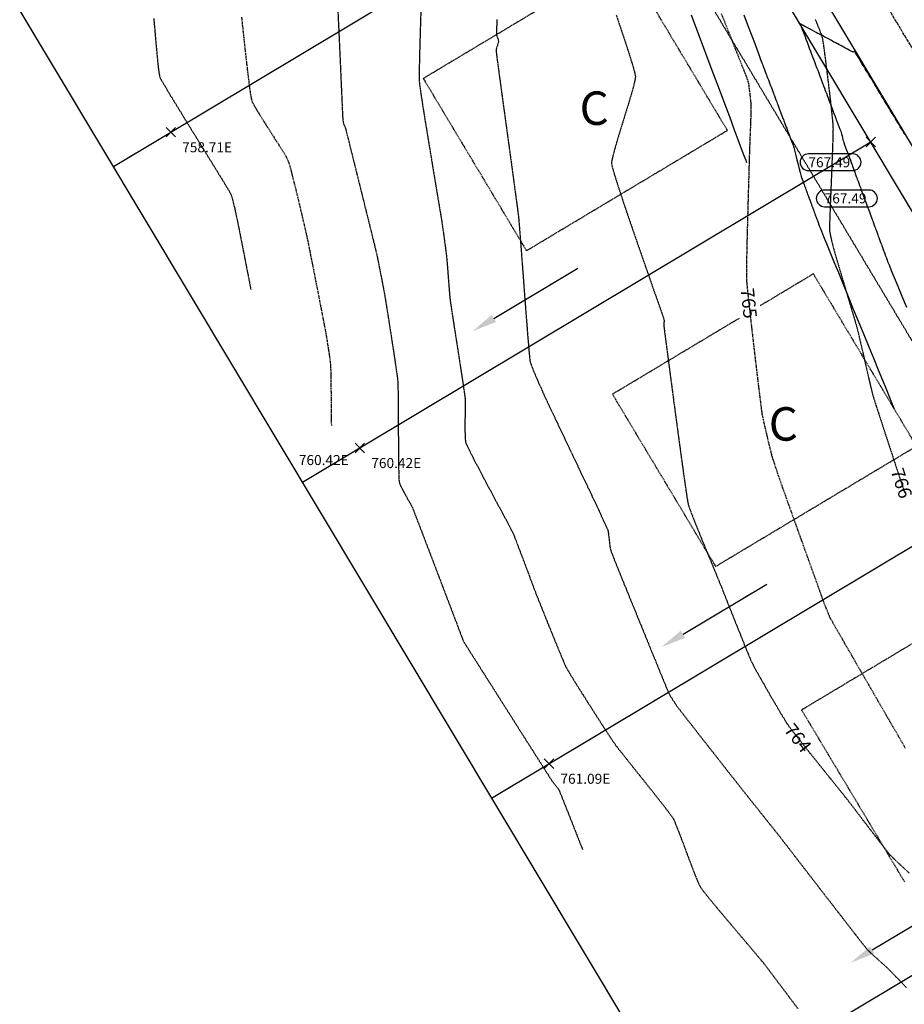
# Model space of a CAD drawing. Units: feet. Extents: x 2203087 to 2219056, y 13756737 to 13771032.
# Drawn here: x 2211197 to 2211461, y 13764027 to 13764321 of the extents above; entities that cross this region are included whole.
import ezdxf

# ---------------------------------------------------------------- set-up
doc = ezdxf.new("R2010")
doc.units = ezdxf.units.FT
doc.header["$MEASUREMENT"] = 0
for name, pattern in [('CENTER2', [1.125, 0.75, -0.125, 0.125, -0.125]), ('DASHED2', [0.375, 0.25, -0.125]), ('HIDDEN', [0.375, 0.25, -0.125]), ('HIDDEN2', [0.1875, 0.125, -0.0625])]:
    doc.linetypes.add(name, pattern=pattern)
for name, color, linetype in [('C-BNDY U1', 5, 'Continuous'), ('C-ESMT', 1, 'HIDDEN2'), ('C-FINISHED-CONTR', 2, 'Continuous'), ('C-GA', 7, 'Continuous'), ('C-LOT', 2, 'Continuous'), ('C-ROW', 3, 'Continuous'), ('C-STR-CL-revised', 1, 'CENTER2'), ('C-STR-FOC', 244, 'Continuous'), ('C-U01-FLOW-ARROW', 3, 'Continuous'), ('C-U01-PADS', 230, 'Continuous'), ('GA', 3, 'Continuous'), ('V-P01-TOPO', 243, 'HIDDEN2')]:
    doc.layers.add(name, color=color, linetype=linetype)
doc.styles.add('EG SPOT', font='simplex.shx', dxfattribs={"width": 0.9})
doc.styles.add('HL160', font='bold.shx', dxfattribs={"height": 50})
doc.styles.add('LOTS', font='bold.shx', dxfattribs={"height": 12})

# ---------------------------------------------------------------- blocks, each defined once
blk = doc.blocks.new('*U183')
at = {"layer": 'C-GA', "color": 1, "linetype": 'Continuous', "lineweight": -3}
for p, q in [((2211449.65, 13764283.31, 767.49), (2211452.48, 13764286.13, 767.49)), ((2211449.65, 13764286.13, 767.49), (2211452.48, 13764283.31, 767.49))]:
    blk.add_line(p, q, dxfattribs=at)
at = {"layer": 'C-GA', "color": 1, "linetype": 'Continuous', "lineweight": -3, "insert": (2211437.25, 13764269.36, 767.49), "char_height": 3, "width": 13.3753, "attachment_point": 1, "style": 'EG SPOT', "bg_fill": 3, "box_fill_scale": 1.333333, "bg_fill_color": 256, "bg_fill_true_color": 13158600, "bg_fill_transparency": 0}
blk.add_mtext('767.49', dxfattribs=at)
at = {"layer": 'C-GA', "color": 2, "linetype": 'Continuous', "lineweight": -3}
for p, q in [((2211450.5, 13764270.36, 767.49), (2211437.25, 13764270.36, 767.49)), ((2211437.25, 13764265.36, 767.49), (2211450.5, 13764265.36, 767.49))]:
    blk.add_line(p, q, dxfattribs=at)
for centre, start, end in [((2211437.25, 13764267.86, 767.49), 90, 180), ((2211450.5, 13764267.86, 767.49), 0, 90), ((2211437.25, 13764267.86, 767.49), 180, 270), ((2211450.5, 13764267.86, 767.49), 270, 0)]:
    blk.add_arc(centre, 2.5, start, end, dxfattribs=at)
blk = doc.blocks.new('*U229')
at = {"layer": 'C-GA', "color": 1, "linetype": 'Continuous', "lineweight": -3}
for p, q in [((2211296.94, 13764191.85, 760.42), (2211299.77, 13764194.68, 760.42)), ((2211296.94, 13764194.68, 760.42), (2211299.77, 13764191.85, 760.42))]:
    blk.add_line(p, q, dxfattribs=at)
at = {"layer": 'C-GA', "color": 1, "linetype": 'Continuous', "lineweight": -3, "insert": (2211301.77, 13764190.26, 760.42), "char_height": 3, "width": 15.9724, "attachment_point": 1, "style": 'EG SPOT', "bg_fill": 3, "box_fill_scale": 1.166667, "bg_fill_color": 256, "bg_fill_true_color": 13158600, "bg_fill_transparency": 0}
blk.add_mtext('760.42E', dxfattribs=at)
blk = doc.blocks.new('*U230')
at = {"layer": 'C-GA', "color": 1, "linetype": 'Continuous', "lineweight": -3}
for p, q in [((2211240.43, 13764286.22, 758.71), (2211243.25, 13764289.05, 758.71)), ((2211240.43, 13764289.05, 758.71), (2211243.25, 13764286.22, 758.71))]:
    blk.add_line(p, q, dxfattribs=at)
at = {"layer": 'C-GA', "color": 1, "linetype": 'Continuous', "lineweight": -3, "insert": (2211245.25, 13764284.63, 758.71), "char_height": 3, "width": 15.453, "attachment_point": 1, "style": 'EG SPOT', "bg_fill": 3, "box_fill_scale": 1.166667, "bg_fill_color": 256, "bg_fill_true_color": 13158600, "bg_fill_transparency": 0}
blk.add_mtext('758.71E', dxfattribs=at)
blk = doc.blocks.new('*U390')
at = {"layer": 'C-GA', "color": 1, "linetype": 'Continuous', "lineweight": -3}
for p, q in [((2211353.46, 13764097.48, 761.09), (2211356.29, 13764100.31, 761.09)), ((2211353.46, 13764100.31, 761.09), (2211356.29, 13764097.48, 761.09))]:
    blk.add_line(p, q, dxfattribs=at)
at = {"layer": 'C-GA', "color": 1, "linetype": 'Continuous', "lineweight": -3, "insert": (2211358.29, 13764095.89, 761.09), "char_height": 3, "width": 15.453, "attachment_point": 1, "style": 'EG SPOT', "bg_fill": 3, "box_fill_scale": 1.166667, "bg_fill_color": 256, "bg_fill_true_color": 13158600, "bg_fill_transparency": 0}
blk.add_mtext('761.09E', dxfattribs=at)
blk = doc.blocks.new('*U413')
at = {"layer": 'V-P01-TOPO', "color": 243, "linetype": 'Continuous', "lineweight": -3, "char_height": 4, "attachment_point": 5, "style": 'HL160', "bg_fill": 3, "box_fill_scale": 1.3125, "bg_fill_color": 256, "bg_fill_true_color": 13158600, "bg_fill_transparency": 0}
for s, insert, width, rotation in [('{\\fCalibri|b0|i0|c0|p34;765}', (2211414.59, 13764236.52, 765), 8.9968, 276.283), ('{\\fCalibri|b0|i0|c0|p34;766}', (2211460.21, 13764182.74, 766), 9.118, 288.2601), ('{\\fCalibri|b0|i0|c0|p34;764}', (2211429.28, 13764106.58, 764), 9.1863, 308.2868)]:
    blk.add_mtext(s, dxfattribs=dict(at, insert=insert, width=width, rotation=rotation))
blk = doc.blocks.new('*U556')
at = {"layer": 'C-GA', "color": 1, "linetype": 'Continuous', "lineweight": -3}
for p, q in [((2211449.65, 13764283.31, 767.49), (2211452.48, 13764286.13, 767.49)), ((2211449.65, 13764286.13, 767.49), (2211452.48, 13764283.31, 767.49))]:
    blk.add_line(p, q, dxfattribs=at)
at = {"layer": 'C-GA', "color": 1, "linetype": 'Continuous', "lineweight": -3, "insert": (2211432.4, 13764280.15, 767.49), "char_height": 3, "width": 13.3753, "attachment_point": 1, "style": 'EG SPOT', "bg_fill": 3, "box_fill_scale": 1.333333, "bg_fill_color": 256, "bg_fill_true_color": 13158600, "bg_fill_transparency": 0}
blk.add_mtext('767.49', dxfattribs=at)
at = {"layer": 'C-GA', "color": 2, "linetype": 'Continuous', "lineweight": -3}
for p, q in [((2211445.64, 13764281.15, 767.49), (2211432.4, 13764281.15, 767.49)), ((2211432.4, 13764276.15, 767.49), (2211445.64, 13764276.15, 767.49))]:
    blk.add_line(p, q, dxfattribs=at)
for centre, start, end in [((2211432.4, 13764278.65, 767.49), 90, 180), ((2211445.64, 13764278.65, 767.49), 0, 90), ((2211432.4, 13764278.65, 767.49), 180, 270), ((2211445.64, 13764278.65, 767.49), 270, 0)]:
    blk.add_arc(centre, 2.5, start, end, dxfattribs=at)
blk = doc.blocks.new('*U557')
at = {"layer": 'C-GA', "color": 1, "linetype": 'Continuous', "lineweight": -3}
for p, q in [((2211296.94, 13764191.85, 760.42), (2211299.77, 13764194.68, 760.42)), ((2211296.94, 13764194.68, 760.42), (2211299.77, 13764191.85, 760.42))]:
    blk.add_line(p, q, dxfattribs=at)
at = {"layer": 'C-GA', "color": 1, "linetype": 'Continuous', "lineweight": -3, "insert": (2211280.12, 13764191.15, 760.42), "char_height": 3, "width": 15.9724, "attachment_point": 1, "style": 'EG SPOT', "bg_fill": 3, "box_fill_scale": 1.166667, "bg_fill_color": 256, "bg_fill_true_color": 13158600, "bg_fill_transparency": 0}
blk.add_mtext('760.42E', dxfattribs=at)

msp = doc.modelspace()

# ---------------------------------------------------------------- linework, layer by layer
at = {"layer": 'C-FINISHED-CONTR', "color": 4, "linetype": 'Continuous', "lineweight": -3, "elevation": 765}
msp.add_lwpolyline([(2211397.34, 13764322.74), (2211398.97, 13764318.39), (2211400.66, 13764313.9), (2211402.37, 13764309.37), (2211404.06, 13764304.86), (2211405.72, 13764300.45), (2211407.31, 13764296.24), (2211408.79, 13764292.28), (2211410.15, 13764288.68), (2211411.35, 13764285.49), (2211412.35, 13764282.81), (2211413.14, 13764280.72), (2211413.68, 13764279.28), (2211413.94, 13764278.59)], dxfattribs=at)
at = {"layer": 'C-U01-FLOW-ARROW', "elevation": -770.42}
for points in [[(2211338.4, 13764231.97), (2211363.49, 13764246.95)], [(2211394.92, 13764137.6), (2211420, 13764152.58)], [(2211451.44, 13764043.23), (2211476.52, 13764058.21)]]:
    msp.add_lwpolyline(points, dxfattribs=at)
at = {"layer": 'C-U01-FLOW-ARROW'}
for points in [[(2211339.04, 13764230.9, -770.42), (2211331.96, 13764228.12, -770.42), (2211337.76, 13764233.04, -770.42)], [(2211395.56, 13764136.53, -770.42), (2211388.48, 13764133.75, -770.42), (2211394.28, 13764138.67, -770.42)], [(2211452.08, 13764042.16, -770.42), (2211445, 13764039.38, -770.42), (2211450.8, 13764044.3, -770.42)]]:
    msp.add_solid(points, dxfattribs=at)
at = {"layer": 'C-U01-PADS', "linetype": 'DASHED2'}
for p, q in [((2211377.37, 13764339.66), (2211317.31, 13764303.69)), ((2211408.19, 13764288.18), (2211377.37, 13764339.66)), ((2211317.31, 13764303.69), (2211348.14, 13764252.22)), ((2211348.14, 13764252.22), (2211408.19, 13764288.18)), ((2211433.88, 13764245.29), (2211373.83, 13764209.32)), ((2211464.71, 13764193.81), (2211433.88, 13764245.29)), ((2211373.83, 13764209.32), (2211404.66, 13764157.85)), ((2211404.66, 13764157.85), (2211464.71, 13764193.81)), ((2211490.4, 13764150.92), (2211430.35, 13764114.95)), ((2211430.35, 13764114.95), (2211461.18, 13764063.48))]:
    msp.add_line(p, q, dxfattribs=at)
at = {"layer": 'V-P01-TOPO', "color": 15, "linetype": 'HIDDEN', "lineweight": -3, "elevation": 760}
msp.add_lwpolyline([(2211262.99, 13764321.97), (2211263.26, 13764319.38), (2211263.56, 13764316.6), (2211263.87, 13764313.74), (2211264.19, 13764310.86), (2211264.51, 13764308.05), (2211264.82, 13764305.38), (2211265.12, 13764302.94), (2211265.4, 13764300.81), (2211265.65, 13764299.07), (2211265.86, 13764297.8), (2211266.03, 13764297.07), (2211266.35, 13764296.37), (2211266.92, 13764295.33), (2211267.69, 13764294.02), (2211268.63, 13764292.49), (2211269.68, 13764290.82), (2211270.81, 13764289.05), (2211271.95, 13764287.26), (2211273.08, 13764285.49), (2211274.15, 13764283.82), (2211275.1, 13764282.3), (2211275.9, 13764280.99), (2211276.49, 13764279.95), (2211276.84, 13764279.25), (2211277.09, 13764278.55), (2211277.42, 13764277.43), (2211277.81, 13764275.97), (2211278.26, 13764274.23), (2211278.75, 13764272.28), (2211279.27, 13764270.19), (2211279.79, 13764268.03), (2211280.31, 13764265.87), (2211280.8, 13764263.76), (2211281.27, 13764261.79), (2211281.68, 13764260.02), (2211282.02, 13764258.52), (2211282.29, 13764257.35), (2211282.46, 13764256.59), (2211282.63, 13764255.81), (2211282.89, 13764254.52), (2211283.23, 13764252.81), (2211283.64, 13764250.75), (2211284.11, 13764248.42), (2211284.6, 13764245.91), (2211285.12, 13764243.29), (2211285.64, 13764240.64), (2211286.14, 13764238.04), (2211286.63, 13764235.57), (2211287.06, 13764233.32), (2211287.45, 13764231.35), (2211287.75, 13764229.75), (2211287.97, 13764228.6), (2211288.09, 13764227.98), (2211288.21, 13764227.27), (2211288.37, 13764226.29), (2211288.57, 13764225.1), (2211288.77, 13764223.8), (2211288.98, 13764222.46), (2211289.18, 13764221.16), (2211289.35, 13764219.98), (2211289.48, 13764218.99), (2211289.56, 13764218.27), (2211289.59, 13764217.59), (2211289.63, 13764216.42), (2211289.66, 13764214.88), (2211289.69, 13764213.05), (2211289.71, 13764211.04), (2211289.74, 13764208.95), (2211289.76, 13764206.86), (2211289.78, 13764204.89), (2211289.8, 13764203.11), (2211289.81, 13764201.65), (2211289.82, 13764200.58), (2211289.83, 13764200.01)], dxfattribs=at)

# ---------------------------------------------------------------- block references
at = {"color": 7, "linetype": 'Continuous', "lineweight": -3}
for name in ['*U230', '*U183', '*U229', '*U390']:
    msp.add_blockref(name, (0, 0), dxfattribs=at)

# ---------------------------------------------------------------- texts
at = {"layer": 'GA', "style": 'LOTS'}
for p in [(2211364.02, 13764289.82, -1242), (2211420.54, 13764195.45, -1242)]:
    msp.add_text('C', height=10, dxfattribs=at).set_placement(p)

# ---------------------------------------------------------------- next in the draw order: linework, layer by layer
at = {"layer": 'C-LOT'}
msp.add_line((2211224.68, 13764277.36, 0.58), (2211394.55, 13764379.09, 0.58), dxfattribs=at)
at = {"layer": 'V-P01-TOPO', "color": 244, "linetype": 'HIDDEN2', "lineweight": -3, "elevation": 759}
msp.add_lwpolyline([(2211236.75, 13764321.65), (2211236.94, 13764319.48), (2211237.11, 13764317.58), (2211237.24, 13764316.03), (2211237.34, 13764314.91), (2211237.4, 13764314.3), (2211237.46, 13764313.64), (2211237.54, 13764312.72), (2211237.64, 13764311.62), (2211237.75, 13764310.4), (2211237.87, 13764309.11), (2211238, 13764307.83), (2211238.14, 13764306.62), (2211238.29, 13764305.53), (2211238.45, 13764304.65), (2211238.61, 13764304.02), (2211238.88, 13764303.48), (2211239.46, 13764302.45), (2211240.33, 13764300.97), (2211241.44, 13764299.12), (2211242.75, 13764296.96), (2211244.23, 13764294.55), (2211245.82, 13764291.95), (2211247.49, 13764289.23), (2211249.21, 13764286.45), (2211250.92, 13764283.67), (2211252.59, 13764280.96), (2211254.19, 13764278.38), (2211255.66, 13764275.99), (2211256.97, 13764273.85), (2211258.07, 13764272.04), (2211258.94, 13764270.6), (2211259.52, 13764269.61), (2211259.78, 13764269.13), (2211260, 13764268.51), (2211260.25, 13764267.64), (2211260.51, 13764266.59), (2211260.79, 13764265.45), (2211261.05, 13764264.31), (2211261.28, 13764263.25), (2211261.48, 13764262.36), (2211261.62, 13764261.71), (2211261.75, 13764261.11), (2211261.97, 13764260), (2211262.28, 13764258.46), (2211262.64, 13764256.59), (2211263.06, 13764254.48), (2211263.5, 13764252.24), (2211263.95, 13764249.95), (2211264.38, 13764247.71), (2211264.79, 13764245.62), (2211265.16, 13764243.76), (2211265.45, 13764242.23), (2211265.67, 13764241.14), (2211265.78, 13764240.56)], dxfattribs=at)

# ---------------------------------------------------------------- next in the draw order: block references
at = {"color": 7, "linetype": 'Continuous', "lineweight": -3}
for name in ['*U556', '*U413', '*U557']:
    msp.add_blockref(name, (0, 0), dxfattribs=at)

# ---------------------------------------------------------------- next in the draw order: linework, layer by layer
at = {"layer": 'C-BNDY U1', "elevation": 0.58}
msp.add_lwpolyline([(2210698.23, 13760756.07), (2211024.24, 13760209.36), (2212380.91, 13761021.08), (2211854.76, 13763052.33), (2212745.02, 13763581.28), (2211786.14, 13765187.08), (2211451.04, 13764989.48), (2211256.42, 13765321.09), (2210771, 13765034.89), (2211776.86, 13763355.37), (2210793.03, 13762766.84), (2211105.3, 13761715.61), (2211000.53, 13761476.89), (2210792.89, 13760812.52), (2210698.23, 13760756.07)], close=True, dxfattribs=at)
at = {"layer": 'C-ESMT', "elevation": 0.58, "flags": 128}
msp.add_lwpolyline([(2211318.76, 13765044.3, -0.223121), (2211370.08, 13764900.13), (2211334.41, 13764534.02, 0.160541), (2211368.06, 13764384.39), (2211948.03, 13763416)], format="xyb", dxfattribs=at)
at = {"layer": 'C-FINISHED-CONTR', "color": 4, "linetype": 'Continuous', "lineweight": -3}
for points, elevation in [([(2211413.13, 13764322.68), (2211414.14, 13764319.99), (2211415.12, 13764317.39), (2211416.04, 13764314.94), (2211416.86, 13764312.74), (2211417.57, 13764310.87), (2211418.12, 13764309.4), (2211418.49, 13764308.41), (2211418.65, 13764307.99), (2211418.8, 13764307.6), (2211419.01, 13764307.03), (2211419.26, 13764306.38), (2211419.51, 13764305.73), (2211419.72, 13764305.17), (2211419.86, 13764304.79), (2211420, 13764304.41), (2211420.2, 13764303.88), (2211420.43, 13764303.27), (2211420.66, 13764302.66), (2211420.86, 13764302.14), (2211421, 13764301.78), (2211421.13, 13764301.43), (2211421.32, 13764300.93), (2211421.54, 13764300.35), (2211421.75, 13764299.78), (2211421.94, 13764299.29), (2211422.07, 13764298.95), (2211422.22, 13764298.53), (2211422.45, 13764297.93), (2211422.7, 13764297.28), (2211422.92, 13764296.69), (2211423.07, 13764296.28), (2211423.22, 13764295.89), (2211423.43, 13764295.33), (2211423.67, 13764294.71), (2211423.88, 13764294.15), (2211424.02, 13764293.77), (2211424.16, 13764293.4), (2211424.36, 13764292.86), (2211424.59, 13764292.28), (2211424.78, 13764291.75), (2211424.92, 13764291.39), (2211425.05, 13764291.04), (2211425.24, 13764290.54), (2211425.45, 13764289.98), (2211425.64, 13764289.48), (2211425.77, 13764289.14), (2211425.9, 13764288.81), (2211426.08, 13764288.33), (2211426.27, 13764287.8), (2211426.45, 13764287.33), (2211426.58, 13764287.01), (2211426.7, 13764286.69), (2211426.87, 13764286.24), (2211427.05, 13764285.74), (2211427.22, 13764285.29), (2211427.34, 13764284.98), (2211427.46, 13764284.68), (2211427.62, 13764284.26), (2211427.8, 13764283.79), (2211427.96, 13764283.36), (2211428.07, 13764283.06), (2211428.17, 13764282.68), (2211428.37, 13764281.86), (2211428.65, 13764280.72), (2211428.98, 13764279.4), (2211429.32, 13764278.02), (2211429.65, 13764276.7), (2211429.93, 13764275.57), (2211430.13, 13764274.77), (2211430.22, 13764274.4), (2211430.34, 13764274.07), (2211430.52, 13764273.59), (2211430.7, 13764273.11), (2211430.82, 13764272.79), (2211430.94, 13764272.47), (2211431.1, 13764272.02), (2211431.27, 13764271.56), (2211431.38, 13764271.25), (2211431.49, 13764270.95), (2211431.65, 13764270.52), (2211431.81, 13764270.1), (2211431.92, 13764269.8), (2211432.02, 13764269.52), (2211432.17, 13764269.11), (2211432.32, 13764268.7), (2211432.43, 13764268.42), (2211432.53, 13764268.15), (2211432.67, 13764267.76), (2211432.81, 13764267.38), (2211432.91, 13764267.11), (2211433, 13764266.85), (2211433.14, 13764266.48), (2211433.28, 13764266.11), (2211433.37, 13764265.86), (2211433.46, 13764265.61), (2211433.59, 13764265.26), (2211433.72, 13764264.91), (2211433.81, 13764264.67), (2211433.89, 13764264.43), (2211434.02, 13764264.1), (2211434.14, 13764263.76), (2211434.23, 13764263.53), (2211434.31, 13764263.3), (2211434.43, 13764262.98), (2211434.55, 13764262.66), (2211434.63, 13764262.44), (2211434.71, 13764262.23), (2211434.82, 13764261.92), (2211434.93, 13764261.61), (2211435.01, 13764261.4), (2211435.09, 13764261.2), (2211435.19, 13764260.9), (2211435.3, 13764260.61), (2211435.38, 13764260.41), (2211435.45, 13764260.21), (2211435.55, 13764259.93), (2211435.65, 13764259.65), (2211435.73, 13764259.45), (2211435.88, 13764259.09), (2211436.29, 13764258.07), (2211436.94, 13764256.49), (2211437.8, 13764254.39), (2211438.84, 13764251.84), (2211440.04, 13764248.92), (2211441.36, 13764245.69), (2211442.78, 13764242.21), (2211444.28, 13764238.56), (2211445.82, 13764234.79), (2211447.38, 13764230.98), (2211448.93, 13764227.19), (2211450.44, 13764223.49), (2211451.9, 13764219.94), (2211453.26, 13764216.61), (2211454.5, 13764213.57), (2211455.6, 13764210.89), (2211456.53, 13764208.62), (2211457.25, 13764206.85), (2211457.75, 13764205.62), (2211458, 13764205.02)], 766), ([(2211461.19, 13764287.07), (2211460.95, 13764287.47), (2211460.78, 13764287.75), (2211460.57, 13764288.1), (2211460.24, 13764288.65), (2211459.86, 13764289.27), (2211459.51, 13764289.85), (2211459.28, 13764290.23), (2211459.06, 13764290.59), (2211458.75, 13764291.11), (2211458.4, 13764291.68), (2211458.1, 13764292.19), (2211457.89, 13764292.52), (2211457.71, 13764292.83), (2211457.44, 13764293.27), (2211457.14, 13764293.76), (2211456.88, 13764294.2), (2211456.69, 13764294.51), (2211456.5, 13764294.82), (2211456.19, 13764295.32), (2211455.83, 13764295.93), (2211455.47, 13764296.53), (2211455.17, 13764297.01), (2211455.01, 13764297.29), (2211454.82, 13764297.6), (2211454.55, 13764298.03), (2211454.29, 13764298.47), (2211454.1, 13764298.78), (2211453.9, 13764299.1), (2211453.54, 13764299.71), (2211453.09, 13764300.45), (2211452.64, 13764301.19), (2211452.29, 13764301.77), (2211452.12, 13764302.05), (2211451.99, 13764302.26), (2211451.81, 13764302.56), (2211451.63, 13764302.85), (2211451.51, 13764303.06), (2211451.35, 13764303.32), (2211451.02, 13764303.87), (2211450.58, 13764304.59), (2211450.12, 13764305.36), (2211449.69, 13764306.07), (2211449.37, 13764306.59), (2211449.23, 13764306.82), (2211449.14, 13764306.97), (2211449.01, 13764307.18), (2211448.92, 13764307.33), (2211448.76, 13764307.6), (2211448.39, 13764308.21), (2211447.89, 13764309.04), (2211447.35, 13764309.93), (2211446.85, 13764310.75), (2211446.49, 13764311.35), (2211446.34, 13764311.59), (2211446.27, 13764311.71), (2211446.2, 13764311.81), (2211446.1, 13764311.75), (2211445.92, 13764311.63), (2211445.78, 13764311.56), (2211445.57, 13764311.65), (2211445.13, 13764311.88), (2211444.6, 13764312.17), (2211444.11, 13764312.44), (2211443.82, 13764312.6), (2211443.51, 13764312.77), (2211443.08, 13764313), (2211442.65, 13764313.23), (2211442.35, 13764313.39), (2211442.04, 13764313.55), (2211441.61, 13764313.78), (2211441.18, 13764314.01), (2211440.88, 13764314.17), (2211440.56, 13764314.35), (2211439.91, 13764314.69), (2211439.07, 13764315.14), (2211438.17, 13764315.62), (2211437.35, 13764316.06), (2211436.74, 13764316.39), (2211436.46, 13764316.53), (2211436.22, 13764316.66), (2211435.91, 13764316.83), (2211435.73, 13764316.92), (2211435.61, 13764316.99), (2211435.49, 13764317.05), (2211435.25, 13764317.18), (2211434.7, 13764317.48), (2211434.01, 13764317.84), (2211433.36, 13764318.19), (2211432.94, 13764318.41), (2211432.55, 13764318.62), (2211431.97, 13764318.93), (2211431.35, 13764319.27), (2211430.84, 13764319.54), (2211430.59, 13764319.67), (2211430.37, 13764319.8), (2211430.09, 13764319.97), (2211429.92, 13764320.03), (2211429.96, 13764319.85), (2211430.09, 13764319.54), (2211430.19, 13764319.31), (2211430.3, 13764319.02), (2211430.55, 13764318.35), (2211430.9, 13764317.44), (2211431.28, 13764316.41), (2211431.67, 13764315.4), (2211431.99, 13764314.55), (2211432.2, 13764313.98), (2211432.4, 13764313.46), (2211432.67, 13764312.74), (2211432.99, 13764311.89), (2211433.33, 13764311), (2211433.65, 13764310.16), (2211433.92, 13764309.45), (2211434.1, 13764308.95), (2211434.29, 13764308.46), (2211434.55, 13764307.78), (2211434.85, 13764306.98), (2211435.17, 13764306.14), (2211435.47, 13764305.34), (2211435.72, 13764304.67), (2211435.9, 13764304.2), (2211436.07, 13764303.73), (2211436.32, 13764303.09), (2211436.6, 13764302.33), (2211436.9, 13764301.53), (2211437.19, 13764300.78), (2211437.43, 13764300.14), (2211437.6, 13764299.7), (2211437.76, 13764299.26), (2211438, 13764298.64), (2211438.27, 13764297.92), (2211438.55, 13764297.17), (2211438.82, 13764296.46), (2211439.05, 13764295.85), (2211439.21, 13764295.43), (2211439.37, 13764295.01), (2211439.59, 13764294.43), (2211439.84, 13764293.75), (2211440.11, 13764293.03), (2211440.37, 13764292.36), (2211440.59, 13764291.78), (2211440.74, 13764291.38), (2211440.93, 13764290.89), (2211441.2, 13764290.18), (2211441.51, 13764289.37), (2211441.81, 13764288.58), (2211442.05, 13764287.92), (2211442.19, 13764287.53), (2211442.3, 13764287.13), (2211442.44, 13764286.55), (2211442.59, 13764285.91), (2211442.73, 13764285.34), (2211442.84, 13764284.94), (2211442.98, 13764284.54), (2211443.21, 13764283.88), (2211443.51, 13764283.09), (2211443.81, 13764282.28), (2211444.07, 13764281.58), (2211444.25, 13764281.1), (2211444.42, 13764280.65), (2211444.65, 13764280), (2211444.93, 13764279.27), (2211445.2, 13764278.53), (2211445.43, 13764277.9), (2211445.59, 13764277.46), (2211445.75, 13764277.03), (2211445.97, 13764276.43), (2211446.23, 13764275.73), (2211446.49, 13764275.03), (2211446.71, 13764274.43), (2211446.86, 13764274.01), (2211447.01, 13764273.61), (2211447.22, 13764273.03), (2211447.47, 13764272.36), (2211447.71, 13764271.7), (2211447.92, 13764271.13), (2211448.07, 13764270.74), (2211448.21, 13764270.35), (2211448.41, 13764269.8), (2211448.64, 13764269.17), (2211448.88, 13764268.54), (2211449.08, 13764268), (2211449.21, 13764267.62), (2211449.35, 13764267.25), (2211449.54, 13764266.73), (2211449.76, 13764266.13), (2211449.98, 13764265.53), (2211450.17, 13764265.01), (2211450.31, 13764264.65), (2211450.44, 13764264.3), (2211450.62, 13764263.8), (2211450.83, 13764263.23), (2211451.04, 13764262.66), (2211451.22, 13764262.17), (2211451.35, 13764261.83), (2211451.5, 13764261.4), (2211451.73, 13764260.8), (2211451.97, 13764260.14), (2211452.19, 13764259.54), (2211452.34, 13764259.12), (2211452.49, 13764258.72), (2211452.7, 13764258.14), (2211452.94, 13764257.51), (2211453.15, 13764256.94), (2211453.29, 13764256.54), (2211453.43, 13764256.16), (2211453.64, 13764255.61), (2211453.86, 13764255), (2211454.06, 13764254.45), (2211454.2, 13764254.08), (2211454.34, 13764253.71), (2211454.53, 13764253.18), (2211454.75, 13764252.6), (2211454.94, 13764252.07), (2211455.07, 13764251.71), (2211455.2, 13764251.36), (2211455.38, 13764250.86), (2211455.59, 13764250.3), (2211455.77, 13764249.8), (2211455.9, 13764249.45), (2211456.07, 13764249.04), (2211456.5, 13764247.99), (2211457.17, 13764246.34), (2211458.06, 13764244.18), (2211459.12, 13764241.58), (2211460.34, 13764238.6), (2211461.69, 13764235.31)], 767)]:
    msp.add_lwpolyline(points, dxfattribs=dict(at, elevation=elevation))
at = {"layer": 'C-LOT'}
for p, q in [((2211281.2, 13764182.99, 0.58), (2211451.07, 13764284.72, 0.58)), ((2211337.72, 13764088.62, 0.58), (2211507.58, 13764190.35, 0.58)), ((2211394.24, 13763994.25, 0.58), (2211564.1, 13764095.98, 0.58))]:
    msp.add_line(p, q, dxfattribs=at)
at = {"layer": 'C-ROW', "elevation": 0.58}
msp.add_lwpolyline([(2211743.66, 13763277.12), (2211964.3, 13763408.22, 0.415243), (2211967.77, 13763421.95), (2211385.22, 13764394.66)], format="xyb", dxfattribs=at)
at = {"layer": 'C-STR-CL-revised', "elevation": 0.58}
msp.add_lwpolyline([(2212007.27, 13763404.67), (2211406.67, 13764407.51, -0.160541), (2211379.19, 13764529.66), (2211414.84, 13764895.48, 0.189698), (2211368.63, 13765057.48), (2211298.18, 13765149.63, -0.030515), (2211277.78, 13765179.99), (2211201.37, 13765310.18)], format="xyb", dxfattribs=at)
at = {"layer": 'C-STR-FOC', "elevation": 0.58}
msp.add_lwpolyline([(2211393.8, 13764399.8), (2211978.93, 13763422.79, -0.415243), (2211973.72, 13763402.18), (2211748.77, 13763268.53, -0.064682), (2211716.82, 13763254.76), (2211666.45, 13763240.4, 0.064682), (2211615.58, 13763218.48), (2211591.66, 13763204.27, -0.098564), (2211578.41, 13763199.58, 0.727705), (2211565.57, 13763124.55, -0.21188), (2211583.72, 13763101.68), (2211915.18, 13761822.06, -0.413971), (2211904.44, 13761803.78), (2211821.83, 13761782.31)], format="xyb", dxfattribs=at)
at = {"layer": 'V-P01-TOPO', "color": 244, "linetype": 'HIDDEN2', "lineweight": -3}
for points, elevation in [([(2211291.77, 13764323.87), (2211291.94, 13764320.16), (2211292.12, 13764316.43), (2211292.29, 13764312.75), (2211292.45, 13764309.18), (2211292.6, 13764305.78), (2211292.74, 13764302.63), (2211292.86, 13764299.78), (2211292.97, 13764297.29), (2211293.06, 13764295.24), (2211293.13, 13764293.68), (2211293.18, 13764292.67), (2211293.19, 13764292.28), (2211293.23, 13764291.93), (2211293.28, 13764291.4), (2211293.35, 13764290.84), (2211293.41, 13764290.37), (2211293.45, 13764290.13), (2211293.58, 13764289.9), (2211293.77, 13764289.6), (2211293.9, 13764289.37), (2211293.99, 13764289.03), (2211294.23, 13764288.1), (2211294.59, 13764286.65), (2211295.07, 13764284.75), (2211295.63, 13764282.47), (2211296.28, 13764279.9), (2211296.97, 13764277.09), (2211297.71, 13764274.12), (2211298.47, 13764271.06), (2211299.23, 13764267.99), (2211299.98, 13764264.98), (2211300.7, 13764262.09), (2211301.36, 13764259.4), (2211301.96, 13764256.98), (2211302.47, 13764254.91), (2211302.87, 13764253.25), (2211303.16, 13764252.08), (2211303.3, 13764251.47), (2211303.45, 13764250.8), (2211303.64, 13764249.85), (2211303.88, 13764248.69), (2211304.14, 13764247.37), (2211304.42, 13764245.95), (2211304.7, 13764244.51), (2211304.98, 13764243.09), (2211305.24, 13764241.77), (2211305.46, 13764240.6), (2211305.64, 13764239.65), (2211305.76, 13764238.98), (2211305.86, 13764238.36), (2211306.04, 13764237.29), (2211306.27, 13764235.84), (2211306.55, 13764234.07), (2211306.87, 13764232.06), (2211307.21, 13764229.87), (2211307.57, 13764227.57), (2211307.93, 13764225.22), (2211308.29, 13764222.9), (2211308.63, 13764220.67), (2211308.94, 13764218.59), (2211309.21, 13764216.73), (2211309.43, 13764215.17), (2211309.59, 13764213.97), (2211309.67, 13764213.19), (2211309.71, 13764212.42), (2211309.74, 13764211.18), (2211309.76, 13764209.52), (2211309.78, 13764207.53), (2211309.8, 13764205.28), (2211309.81, 13764202.82), (2211309.83, 13764200.24), (2211309.84, 13764197.61), (2211309.86, 13764194.99), (2211309.87, 13764192.46), (2211309.9, 13764190.08), (2211309.92, 13764187.93), (2211309.96, 13764186.08), (2211310, 13764184.59), (2211310.05, 13764183.53), (2211310.11, 13764182.99), (2211310.32, 13764182.4), (2211310.68, 13764181.62), (2211311.15, 13764180.7), (2211311.69, 13764179.71), (2211312.27, 13764178.69), (2211312.83, 13764177.69), (2211313.34, 13764176.78), (2211313.75, 13764176.01), (2211314.04, 13764175.44), (2211314.27, 13764174.89), (2211314.72, 13764173.73), (2211315.36, 13764172.06), (2211316.18, 13764169.94), (2211317.13, 13764167.45), (2211318.19, 13764164.67), (2211319.34, 13764161.67), (2211320.54, 13764158.53), (2211321.76, 13764155.32), (2211322.97, 13764152.13), (2211324.15, 13764149.02), (2211325.27, 13764146.08), (2211326.3, 13764143.38), (2211327.21, 13764140.99), (2211327.96, 13764139), (2211328.54, 13764137.47), (2211328.91, 13764136.49), (2211329.05, 13764136.13), (2211329.14, 13764135.9), (2211329.26, 13764135.6), (2211329.36, 13764135.37), (2211329.56, 13764135.06), (2211330.11, 13764134.18), (2211330.98, 13764132.82), (2211332.11, 13764131.03), (2211333.48, 13764128.86), (2211335.05, 13764126.39), (2211336.78, 13764123.66), (2211338.62, 13764120.76), (2211340.54, 13764117.72), (2211342.51, 13764114.62), (2211344.48, 13764111.52), (2211346.4, 13764108.48), (2211348.26, 13764105.56), (2211350, 13764102.82), (2211351.58, 13764100.33), (2211352.98, 13764098.13), (2211354.14, 13764096.31), (2211355.03, 13764094.91), (2211355.61, 13764093.99), (2211355.85, 13764093.63), (2211356.09, 13764093.32), (2211356.44, 13764092.88), (2211356.85, 13764092.38), (2211357.25, 13764091.88), (2211357.59, 13764091.44), (2211357.81, 13764091.12), (2211357.98, 13764090.74), (2211358.33, 13764089.89), (2211358.83, 13764088.64), (2211359.45, 13764087.09), (2211360.15, 13764085.32), (2211360.91, 13764083.4), (2211361.68, 13764081.44), (2211362.44, 13764079.51), (2211363.15, 13764077.69), (2211363.79, 13764076.07), (2211364.31, 13764074.74), (2211364.69, 13764073.78), (2211364.88, 13764073.28)], 761), ([(2211316.59, 13764324.33), (2211316.48, 13764321), (2211316.38, 13764317.76), (2211316.29, 13764314.67), (2211316.21, 13764311.79), (2211316.15, 13764309.19), (2211316.1, 13764306.94), (2211316.07, 13764305.09), (2211316.07, 13764303.72), (2211316.09, 13764302.88), (2211316.18, 13764302), (2211316.38, 13764300.58), (2211316.65, 13764298.68), (2211317.01, 13764296.37), (2211317.42, 13764293.72), (2211317.89, 13764290.8), (2211318.4, 13764287.69), (2211318.92, 13764284.45), (2211319.47, 13764281.16), (2211320.01, 13764277.89), (2211320.54, 13764274.7), (2211321.04, 13764271.67), (2211321.51, 13764268.87), (2211321.93, 13764266.36), (2211322.29, 13764264.23), (2211322.57, 13764262.54), (2211322.77, 13764261.35), (2211322.86, 13764260.75), (2211322.96, 13764260.09), (2211323.09, 13764259.16), (2211323.25, 13764258.04), (2211323.42, 13764256.79), (2211323.6, 13764255.48), (2211323.78, 13764254.17), (2211323.94, 13764252.92), (2211324.09, 13764251.8), (2211324.21, 13764250.87), (2211324.29, 13764250.2), (2211324.35, 13764249.57), (2211324.42, 13764248.64), (2211324.51, 13764247.49), (2211324.61, 13764246.17), (2211324.72, 13764244.75), (2211324.83, 13764243.3), (2211324.94, 13764241.88), (2211325.04, 13764240.55), (2211325.13, 13764239.37), (2211325.22, 13764238.42), (2211325.29, 13764237.74), (2211325.37, 13764237.12), (2211325.53, 13764236.01), (2211325.77, 13764234.48), (2211326.06, 13764232.59), (2211326.39, 13764230.43), (2211326.76, 13764228.05), (2211327.15, 13764225.53), (2211327.56, 13764222.95), (2211327.96, 13764220.36), (2211328.35, 13764217.84), (2211328.71, 13764215.46), (2211329.04, 13764213.29), (2211329.33, 13764211.4), (2211329.55, 13764209.86), (2211329.71, 13764208.74), (2211329.78, 13764208.11), (2211329.81, 13764207.41), (2211329.82, 13764206.41), (2211329.81, 13764205.17), (2211329.79, 13764203.76), (2211329.77, 13764202.26), (2211329.76, 13764200.72), (2211329.75, 13764199.22), (2211329.77, 13764197.82), (2211329.8, 13764196.59), (2211329.87, 13764195.61), (2211329.97, 13764194.93), (2211330.2, 13764194.35), (2211330.67, 13764193.34), (2211331.36, 13764191.94), (2211332.23, 13764190.24), (2211333.25, 13764188.28), (2211334.38, 13764186.14), (2211335.58, 13764183.87), (2211336.82, 13764181.53), (2211338.07, 13764179.19), (2211339.3, 13764176.9), (2211340.45, 13764174.74), (2211341.51, 13764172.76), (2211342.43, 13764171.02), (2211343.19, 13764169.58), (2211343.74, 13764168.51), (2211344.05, 13764167.88), (2211344.35, 13764167.18), (2211344.77, 13764166.12), (2211345.29, 13764164.78), (2211345.9, 13764163.21), (2211346.55, 13764161.47), (2211347.25, 13764159.64), (2211347.95, 13764157.77), (2211348.64, 13764155.94), (2211349.29, 13764154.2), (2211349.89, 13764152.62), (2211350.39, 13764151.27), (2211350.8, 13764150.21), (2211351.07, 13764149.5), (2211351.35, 13764148.81), (2211351.78, 13764147.71), (2211352.35, 13764146.28), (2211353.03, 13764144.59), (2211353.79, 13764142.7), (2211354.6, 13764140.67), (2211355.45, 13764138.57), (2211356.3, 13764136.47), (2211357.13, 13764134.44), (2211357.92, 13764132.53), (2211358.63, 13764130.83), (2211359.24, 13764129.39), (2211359.73, 13764128.28), (2211360.07, 13764127.57), (2211360.44, 13764126.9), (2211361.05, 13764125.87), (2211361.87, 13764124.54), (2211362.86, 13764122.94), (2211363.98, 13764121.15), (2211365.2, 13764119.22), (2211366.48, 13764117.2), (2211367.78, 13764115.16), (2211369.07, 13764113.14), (2211370.31, 13764111.21), (2211371.46, 13764109.42), (2211372.5, 13764107.83), (2211373.37, 13764106.5), (2211374.05, 13764105.48), (2211374.5, 13764104.82), (2211374.98, 13764104.17), (2211375.77, 13764103.16), (2211376.8, 13764101.85), (2211378.05, 13764100.28), (2211379.45, 13764098.53), (2211380.97, 13764096.63), (2211382.55, 13764094.65), (2211384.15, 13764092.65), (2211385.73, 13764090.68), (2211387.22, 13764088.79), (2211388.6, 13764087.04), (2211389.8, 13764085.49), (2211390.79, 13764084.19), (2211391.52, 13764083.2), (2211391.94, 13764082.57), (2211392.26, 13764081.9), (2211392.71, 13764080.87), (2211393.24, 13764079.53), (2211393.86, 13764077.95), (2211394.53, 13764076.18), (2211395.24, 13764074.29), (2211395.97, 13764072.34), (2211396.7, 13764070.39), (2211397.42, 13764068.51), (2211398.09, 13764066.74), (2211398.71, 13764065.16), (2211399.25, 13764063.83), (2211399.7, 13764062.8), (2211400.03, 13764062.14), (2211400.43, 13764061.55), (2211401.14, 13764060.63), (2211402.11, 13764059.41), (2211403.3, 13764057.95), (2211404.67, 13764056.3), (2211406.17, 13764054.5), (2211407.76, 13764052.61), (2211409.39, 13764050.67), (2211411.03, 13764048.73), (2211412.63, 13764046.84), (2211414.14, 13764045.06), (2211415.53, 13764043.42), (2211416.74, 13764041.99), (2211417.75, 13764040.8), (2211418.49, 13764039.91), (2211418.94, 13764039.36), (2211419.42, 13764038.74), (2211420.14, 13764037.8), (2211421.06, 13764036.58), (2211422.13, 13764035.16), (2211423.3, 13764033.59), (2211424.55, 13764031.94), (2211425.81, 13764030.26), (2211427.06, 13764028.6), (2211428.24, 13764027.04), (2211429.32, 13764025.63)], 762), ([(2211374.97, 13764322.63), (2211375.87, 13764319.95), (2211376.77, 13764317.27), (2211377.64, 13764314.66), (2211378.45, 13764312.18), (2211379.18, 13764309.91), (2211379.79, 13764307.91), (2211380.27, 13764306.25), (2211380.57, 13764305.01), (2211380.69, 13764304.25), (2211380.61, 13764303.48), (2211380.35, 13764302.31), (2211379.96, 13764300.78), (2211379.45, 13764298.96), (2211378.85, 13764296.92), (2211378.18, 13764294.72), (2211377.47, 13764292.42), (2211376.75, 13764290.09), (2211376.05, 13764287.8), (2211375.38, 13764285.59), (2211374.78, 13764283.55), (2211374.27, 13764281.74), (2211373.88, 13764280.21), (2211373.63, 13764279.03), (2211373.56, 13764278.27), (2211373.68, 13764277.58), (2211374.01, 13764276.34), (2211374.53, 13764274.6), (2211375.21, 13764272.44), (2211376.03, 13764269.92), (2211376.97, 13764267.1), (2211378, 13764264.04), (2211379.1, 13764260.81), (2211380.24, 13764257.47), (2211381.41, 13764254.09), (2211382.58, 13764250.72), (2211383.72, 13764247.44), (2211384.82, 13764244.3), (2211385.85, 13764241.36), (2211386.78, 13764238.7), (2211387.6, 13764236.37), (2211388.28, 13764234.43), (2211388.79, 13764232.96), (2211389.12, 13764232.01), (2211389.24, 13764231.65), (2211389.25, 13764231.35), (2211389.24, 13764230.92), (2211389.22, 13764230.44), (2211389.2, 13764230.03), (2211389.2, 13764229.77), (2211389.22, 13764229.48), (2211389.27, 13764229.07), (2211389.32, 13764228.67), (2211389.36, 13764228.38), (2211389.41, 13764227.99), (2211389.54, 13764226.93), (2211389.76, 13764225.29), (2211390.04, 13764223.13), (2211390.39, 13764220.51), (2211390.78, 13764217.53), (2211391.21, 13764214.24), (2211391.68, 13764210.71), (2211392.17, 13764207.03), (2211392.67, 13764203.26), (2211393.18, 13764199.47), (2211393.69, 13764195.73), (2211394.18, 13764192.12), (2211394.64, 13764188.71), (2211395.08, 13764185.57), (2211395.48, 13764182.77), (2211395.82, 13764180.38), (2211396.11, 13764178.48), (2211396.33, 13764177.13), (2211396.47, 13764176.41), (2211396.72, 13764175.64), (2211397.14, 13764174.47), (2211397.72, 13764172.96), (2211398.42, 13764171.18), (2211399.21, 13764169.21), (2211400.07, 13764167.09), (2211400.96, 13764164.91), (2211401.85, 13764162.74), (2211402.72, 13764160.63), (2211403.54, 13764158.66), (2211404.27, 13764156.89), (2211404.89, 13764155.39), (2211405.37, 13764154.23), (2211405.68, 13764153.48), (2211405.96, 13764152.77), (2211406.41, 13764151.65), (2211406.98, 13764150.21), (2211407.67, 13764148.48), (2211408.44, 13764146.54), (2211409.27, 13764144.45), (2211410.13, 13764142.27), (2211411.02, 13764140.06), (2211411.89, 13764137.89), (2211412.72, 13764135.81), (2211413.5, 13764133.9), (2211414.19, 13764132.2), (2211414.78, 13764130.78), (2211415.23, 13764129.71), (2211415.54, 13764129.04), (2211415.9, 13764128.33), (2211416.49, 13764127.26), (2211417.25, 13764125.89), (2211418.15, 13764124.29), (2211419.15, 13764122.54), (2211420.21, 13764120.68), (2211421.3, 13764118.8), (2211422.38, 13764116.95), (2211423.4, 13764115.2), (2211424.33, 13764113.63), (2211425.14, 13764112.28), (2211425.77, 13764111.24), (2211426.21, 13764110.57), (2211426.66, 13764109.96), (2211427.41, 13764108.97), (2211428.43, 13764107.66), (2211429.67, 13764106.1), (2211431.07, 13764104.33), (2211432.59, 13764102.42), (2211434.19, 13764100.43), (2211435.81, 13764098.4), (2211437.41, 13764096.41), (2211438.94, 13764094.51), (2211440.36, 13764092.75), (2211441.61, 13764091.19), (2211442.65, 13764089.9), (2211443.43, 13764088.93), (2211443.9, 13764088.33), (2211444.39, 13764087.69), (2211445.14, 13764086.72), (2211446.09, 13764085.48), (2211447.2, 13764084.02), (2211448.43, 13764082.41), (2211449.72, 13764080.71), (2211451.05, 13764078.98), (2211452.35, 13764077.29), (2211453.59, 13764075.69), (2211454.71, 13764074.25), (2211455.68, 13764073.02), (2211456.45, 13764072.07), (2211456.97, 13764071.46), (2211457.48, 13764070.95), (2211458.35, 13764070.11), (2211459.53, 13764069), (2211460.97, 13764067.67), (2211462.61, 13764066.15)], 764), ([(2211339.31, 13764321.31), (2211339.26, 13764320.06), (2211339.21, 13764318.9), (2211339.17, 13764317.92), (2211339.15, 13764317.21), (2211339.16, 13764316.88), (2211339.24, 13764316.56), (2211339.4, 13764316.11), (2211339.58, 13764315.62), (2211339.73, 13764315.18), (2211339.79, 13764314.86), (2211339.72, 13764314.49), (2211339.54, 13764313.88), (2211339.32, 13764313.19), (2211339.13, 13764312.55), (2211339.04, 13764312.11), (2211339.08, 13764311.7), (2211339.21, 13764310.68), (2211339.41, 13764309.12), (2211339.69, 13764307.06), (2211340.02, 13764304.6), (2211340.4, 13764301.77), (2211340.83, 13764298.67), (2211341.28, 13764295.34), (2211341.76, 13764291.86), (2211342.25, 13764288.29), (2211342.74, 13764284.7), (2211343.23, 13764281.15), (2211343.7, 13764277.71), (2211344.14, 13764274.45), (2211344.55, 13764271.43), (2211344.92, 13764268.71), (2211345.23, 13764266.37), (2211345.49, 13764264.46), (2211345.67, 13764263.06), (2211345.77, 13764262.23), (2211345.85, 13764261.4), (2211345.96, 13764260.07), (2211346.1, 13764258.28), (2211346.27, 13764256.11), (2211346.46, 13764253.61), (2211346.67, 13764250.85), (2211346.89, 13764247.89), (2211347.12, 13764244.79), (2211347.36, 13764241.61), (2211347.6, 13764238.41), (2211347.84, 13764235.26), (2211348.08, 13764232.22), (2211348.3, 13764229.34), (2211348.51, 13764226.7), (2211348.71, 13764224.35), (2211348.88, 13764222.36), (2211349.02, 13764220.78), (2211349.14, 13764219.68), (2211349.22, 13764219.12), (2211349.42, 13764218.47), (2211349.75, 13764217.56), (2211350.19, 13764216.47), (2211350.69, 13764215.26), (2211351.23, 13764213.99), (2211351.78, 13764212.72), (2211352.31, 13764211.52), (2211352.79, 13764210.44), (2211353.19, 13764209.55), (2211353.47, 13764208.92), (2211353.72, 13764208.38), (2211354.23, 13764207.3), (2211354.96, 13764205.75), (2211355.89, 13764203.8), (2211356.98, 13764201.51), (2211358.21, 13764198.93), (2211359.54, 13764196.14), (2211360.94, 13764193.19), (2211362.38, 13764190.16), (2211363.84, 13764187.09), (2211365.27, 13764184.07), (2211366.66, 13764181.14), (2211367.97, 13764178.38), (2211369.17, 13764175.85), (2211370.22, 13764173.6), (2211371.11, 13764171.71), (2211371.79, 13764170.23), (2211372.24, 13764169.24), (2211372.43, 13764168.79), (2211372.54, 13764168.29), (2211372.65, 13764167.59), (2211372.75, 13764166.75), (2211372.85, 13764165.84), (2211372.94, 13764164.93), (2211373.04, 13764164.09), (2211373.14, 13764163.39), (2211373.24, 13764162.88), (2211373.4, 13764162.41), (2211373.74, 13764161.53), (2211374.22, 13764160.29), (2211374.83, 13764158.78), (2211375.51, 13764157.06), (2211376.26, 13764155.22), (2211377.03, 13764153.32), (2211377.8, 13764151.43), (2211378.53, 13764149.64), (2211379.19, 13764148), (2211379.77, 13764146.6), (2211380.21, 13764145.5), (2211380.51, 13764144.78), (2211380.79, 13764144.09), (2211381.25, 13764142.94), (2211381.88, 13764141.41), (2211382.63, 13764139.56), (2211383.48, 13764137.48), (2211384.4, 13764135.23), (2211385.35, 13764132.89), (2211386.32, 13764130.54), (2211387.26, 13764128.24), (2211388.14, 13764126.07), (2211388.95, 13764124.11), (2211389.65, 13764122.42), (2211390.2, 13764121.08), (2211390.59, 13764120.17), (2211390.77, 13764119.76), (2211390.99, 13764119.37), (2211391.32, 13764118.83), (2211391.71, 13764118.2), (2211392.13, 13764117.54), (2211392.54, 13764116.92), (2211392.89, 13764116.39), (2211393.14, 13764116.02), (2211393.42, 13764115.66), (2211394.03, 13764114.86), (2211394.95, 13764113.69), (2211396.11, 13764112.2), (2211397.48, 13764110.45), (2211399, 13764108.51), (2211400.63, 13764106.43), (2211402.31, 13764104.28), (2211404.01, 13764102.12), (2211405.68, 13764100), (2211407.25, 13764097.99), (2211408.7, 13764096.15), (2211409.97, 13764094.53), (2211411.02, 13764093.2), (2211411.79, 13764092.22), (2211412.24, 13764091.65), (2211412.7, 13764091.07), (2211413.4, 13764090.19), (2211414.28, 13764089.08), (2211415.31, 13764087.78), (2211416.45, 13764086.36), (2211417.65, 13764084.85), (2211418.87, 13764083.32), (2211420.07, 13764081.82), (2211421.2, 13764080.39), (2211422.23, 13764079.09), (2211423.12, 13764077.98), (2211423.81, 13764077.1), (2211424.28, 13764076.52), (2211424.71, 13764075.96), (2211425.5, 13764074.94), (2211426.6, 13764073.51), (2211427.97, 13764071.73), (2211429.56, 13764069.67), (2211431.33, 13764067.38), (2211433.23, 13764064.92), (2211435.21, 13764062.35), (2211437.24, 13764059.73), (2211439.26, 13764057.11), (2211441.24, 13764054.56), (2211443.11, 13764052.13), (2211444.86, 13764049.88), (2211446.41, 13764047.88), (2211447.74, 13764046.18), (2211448.79, 13764044.84), (2211449.53, 13764043.91), (2211449.9, 13764043.46), (2211450.36, 13764042.99), (2211451, 13764042.38), (2211451.78, 13764041.66), (2211452.64, 13764040.88), (2211453.53, 13764040.07), (2211454.39, 13764039.3), (2211455.18, 13764038.58), (2211455.84, 13764037.98), (2211456.32, 13764037.53), (2211456.74, 13764037.11), (2211457.53, 13764036.29), (2211458.66, 13764035.13), (2211460.06, 13764033.69), (2211461.67, 13764032.01)], 763), ([(2211434.42, 13764321.33), (2211434.98, 13764319.99), (2211435.5, 13764318.74), (2211435.95, 13764317.63), (2211436.29, 13764316.72), (2211436.49, 13764316.07), (2211436.61, 13764315.44), (2211436.78, 13764314.35), (2211436.99, 13764312.85), (2211437.24, 13764311.02), (2211437.51, 13764308.93), (2211437.8, 13764306.65), (2211438.09, 13764304.26), (2211438.39, 13764301.82), (2211438.68, 13764299.4), (2211438.95, 13764297.07), (2211439.19, 13764294.91), (2211439.4, 13764292.98), (2211439.57, 13764291.36), (2211439.68, 13764290.11), (2211439.74, 13764289.31), (2211439.75, 13764288.52), (2211439.73, 13764287.24), (2211439.68, 13764285.53), (2211439.61, 13764283.47), (2211439.53, 13764281.13), (2211439.43, 13764278.59), (2211439.33, 13764275.92), (2211439.22, 13764273.2), (2211439.11, 13764270.5), (2211439.01, 13764267.89), (2211438.91, 13764265.45), (2211438.83, 13764263.25), (2211438.76, 13764261.36), (2211438.71, 13764259.86), (2211438.69, 13764258.82), (2211438.69, 13764258.32), (2211438.77, 13764257.77), (2211438.92, 13764257.02), (2211439.11, 13764256.14), (2211439.34, 13764255.19), (2211439.57, 13764254.24), (2211439.79, 13764253.36), (2211439.98, 13764252.61), (2211440.12, 13764252.07), (2211440.26, 13764251.56), (2211440.56, 13764250.56), (2211440.98, 13764249.15), (2211441.5, 13764247.39), (2211442.1, 13764245.38), (2211442.75, 13764243.2), (2211443.44, 13764240.92), (2211444.12, 13764238.61), (2211444.79, 13764236.37), (2211445.42, 13764234.27), (2211445.98, 13764232.39), (2211446.44, 13764230.8), (2211446.79, 13764229.6), (2211447, 13764228.84), (2211447.19, 13764228.09), (2211447.46, 13764226.96), (2211447.8, 13764225.5), (2211448.19, 13764223.81), (2211448.62, 13764221.94), (2211449.07, 13764219.96), (2211449.53, 13764217.95), (2211449.99, 13764215.98), (2211450.42, 13764214.11), (2211450.81, 13764212.41), (2211451.15, 13764210.96), (2211451.43, 13764209.83), (2211451.63, 13764209.08), (2211451.83, 13764208.39), (2211452.21, 13764207.19), (2211452.74, 13764205.54), (2211453.4, 13764203.52), (2211454.16, 13764201.19), (2211454.99, 13764198.62), (2211455.89, 13764195.89), (2211456.82, 13764193.05), (2211457.76, 13764190.19), (2211458.69, 13764187.36), (2211459.59, 13764184.64), (2211460.43, 13764182.1), (2211461.19, 13764179.8)], 766)]:
    msp.add_lwpolyline(points, dxfattribs=dict(at, elevation=elevation))
at = {"layer": 'V-P01-TOPO', "color": 15, "linetype": 'HIDDEN', "lineweight": -3, "elevation": 765}
msp.add_lwpolyline([(2211406.35, 13764323.08), (2211407.43, 13764320.36), (2211408.52, 13764317.61), (2211409.6, 13764314.91), (2211410.63, 13764312.31), (2211411.59, 13764309.9), (2211412.45, 13764307.73), (2211413.18, 13764305.88), (2211413.76, 13764304.4), (2211414.15, 13764303.38), (2211414.32, 13764302.87), (2211414.45, 13764302.23), (2211414.59, 13764301.34), (2211414.73, 13764300.29), (2211414.87, 13764299.15), (2211415, 13764298), (2211415.11, 13764296.94), (2211415.19, 13764296.04), (2211415.23, 13764295.39), (2211415.23, 13764294.84), (2211415.22, 13764293.95), (2211415.19, 13764292.81), (2211415.14, 13764291.48), (2211415.09, 13764290.02), (2211415.03, 13764288.52), (2211414.97, 13764287.04), (2211414.91, 13764285.65), (2211414.86, 13764284.42), (2211414.82, 13764283.42), (2211414.8, 13764282.73), (2211414.78, 13764282.13), (2211414.75, 13764281), (2211414.7, 13764279.42), (2211414.64, 13764277.43), (2211414.58, 13764275.11), (2211414.5, 13764272.52), (2211414.42, 13764269.73), (2211414.34, 13764266.8), (2211414.26, 13764263.78), (2211414.18, 13764260.76), (2211414.1, 13764257.79), (2211414.03, 13764254.93), (2211413.97, 13764252.25), (2211413.92, 13764249.81), (2211413.88, 13764247.68), (2211413.86, 13764245.92), (2211413.85, 13764244.6), (2211413.87, 13764243.77), (2211413.93, 13764242.94), (2211414.06, 13764241.58), (2211414.24, 13764239.76), (2211414.48, 13764237.56), (2211414.76, 13764235.04), (2211415.07, 13764232.26), (2211415.41, 13764229.29), (2211415.76, 13764226.2), (2211416.13, 13764223.06), (2211416.49, 13764219.93), (2211416.85, 13764216.89), (2211417.2, 13764213.99), (2211417.52, 13764211.3), (2211417.82, 13764208.9), (2211418.07, 13764206.84), (2211418.28, 13764205.2), (2211418.43, 13764204.04), (2211418.52, 13764203.43), (2211418.65, 13764202.75), (2211418.86, 13764201.77), (2211419.13, 13764200.56), (2211419.44, 13764199.19), (2211419.78, 13764197.74), (2211420.13, 13764196.26), (2211420.47, 13764194.84), (2211420.79, 13764193.53), (2211421.06, 13764192.42), (2211421.28, 13764191.57), (2211421.41, 13764191.05), (2211421.59, 13764190.45), (2211421.85, 13764189.63), (2211422.16, 13764188.67), (2211422.5, 13764187.63), (2211422.85, 13764186.59), (2211423.17, 13764185.63), (2211423.45, 13764184.82), (2211423.65, 13764184.23), (2211423.82, 13764183.73), (2211424.2, 13764182.68), (2211424.74, 13764181.15), (2211425.44, 13764179.22), (2211426.25, 13764176.93), (2211427.17, 13764174.38), (2211428.16, 13764171.62), (2211429.2, 13764168.73), (2211430.26, 13764165.77), (2211431.32, 13764162.81), (2211432.36, 13764159.93), (2211433.35, 13764157.18), (2211434.26, 13764154.65), (2211435.07, 13764152.39), (2211435.76, 13764150.48), (2211436.29, 13764148.99), (2211436.66, 13764147.99), (2211436.82, 13764147.54), (2211437.02, 13764147.02), (2211437.3, 13764146.3), (2211437.63, 13764145.46), (2211437.98, 13764144.57), (2211438.32, 13764143.73), (2211438.62, 13764143.02), (2211438.85, 13764142.52), (2211439.08, 13764142.1), (2211439.62, 13764141.15), (2211440.43, 13764139.73), (2211441.49, 13764137.89), (2211442.75, 13764135.7), (2211444.19, 13764133.21), (2211445.76, 13764130.49), (2211447.43, 13764127.59), (2211449.17, 13764124.58), (2211450.94, 13764121.52), (2211452.71, 13764118.46), (2211454.45, 13764115.46), (2211456.11, 13764112.59), (2211457.66, 13764109.91), (2211459.08, 13764107.47), (2211460.31, 13764105.33), (2211461.34, 13764103.56)], dxfattribs=at)

doc.saveas('drawing.dxf')
